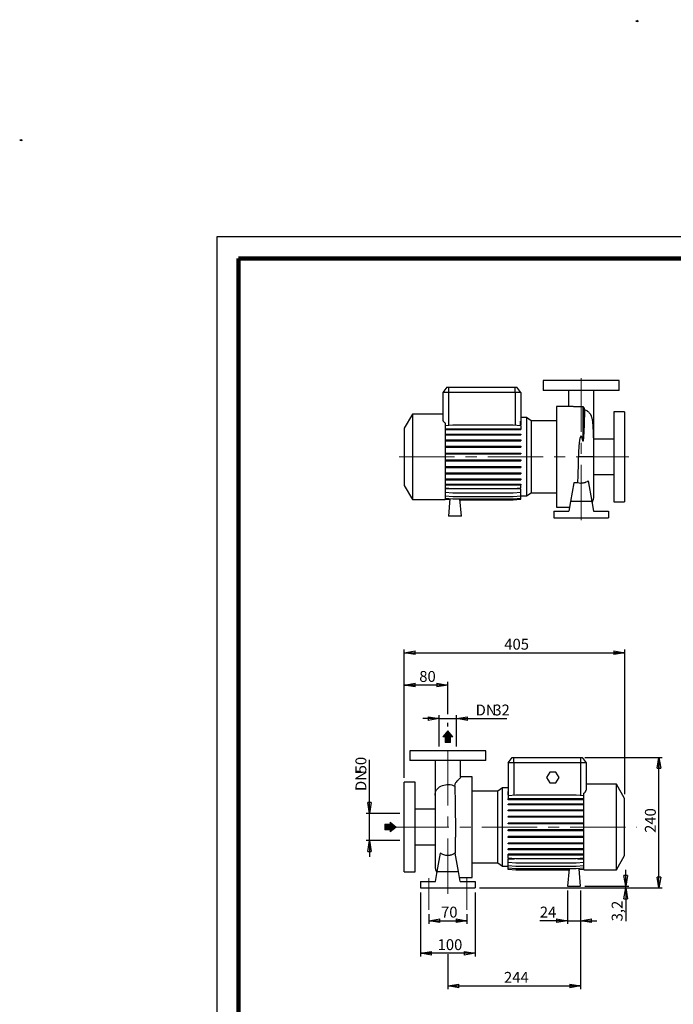
# Model space of a CAD drawing. Units: millimetres. Extents: x -45 to 213, y 0 to 347.
# Drawn here: x -45 to 105, y 121 to 347 of the extents above; entities that cross this region are included whole.
import ezdxf

# ---------------------------------------------------------------- set-up
doc = ezdxf.new("R2010")
doc.units = ezdxf.units.MM
doc.linetypes.add('CENTERX2', pattern=[20.32, 12.7, -2.54, 2.54, -2.54])
doc.layers.add('FORMAT', color=7, linetype='Continuous')
doc.styles.add('SLDTEXTSTYLE0', font='TXT', dxfattribs={"width": 0.605})
doc.dimstyles.new('SLDDIMSTYLE0', dxfattribs={"dimtxt": 2.5, "dimasz": 2.5, "dimexe": 0, "dimexo": 0.0625, "dimtad": 1, "dimlfac": 8, "dimrnd": 1e-09, "dimzin": 12, "dimdsep": 46, "dimtxsty": 'SLDTEXTSTYLE0', "dimblk1": 'CLOSED', "dimblk2": 'CLOSED', "dimsah": 1, "dimcen": 0.09, "dimadec": 0, "dimazin": 3, "dimtfac": 1, "dimtofl": 0, "dimtmove": 0, "dimatfit": 3, "dimldrblk": 'CLOSED', "dimfxl": 0, "dimfrac": 2, "dimtolj": 1, "dimtzin": 12, "dimarcsym": 0})
doc.dimstyles.new('SLDDIMSTYLE1', dxfattribs={"dimtxt": 2.5, "dimasz": 2.5, "dimexe": 0, "dimexo": 0.0625, "dimtad": 1, "dimlfac": 8, "dimrnd": 1e-09, "dimzin": 12, "dimdsep": 46, "dimtxsty": 'SLDTEXTSTYLE0', "dimblk1": 'CLOSED', "dimblk2": 'CLOSED', "dimsah": 1, "dimcen": 0.09, "dimadec": 0, "dimazin": 3, "dimtfac": 1, "dimtmove": 0, "dimatfit": 0, "dimldrblk": 'CLOSED', "dimfxl": 0, "dimfrac": 2, "dimtolj": 1, "dimtzin": 12, "dimarcsym": 0})

# ---------------------------------------------------------------- blocks, each defined once
blk = doc.blocks.new('Arrow Discharge')
at = {"linetype": 'Continuous'}
blk.add_hatch(color=7, dxfattribs=at).paths.add_polyline_path([(-6.3, 7.8), (-3.7, 7.8), (-9.4, 14.7), (-15, 7.8), (-12.4, 7.8), (-12.4, 1.6), (-6.3, 1.6)], flags=0)
at = {"layer": 'FORMAT'}
blk.add_hatch(color=7, dxfattribs=at).paths.add_polyline_path([(208.3, 829.1), (208.3, 828.3), (210.2, 829.9), (208.3, 831.6), (208.3, 830.8), (206.5, 830.8), (206.5, 829.1)], flags=0)
at = {"color": 7, "linetype": 'Continuous', "lineweight": 18}
for p, q in [((-9.4, 14.7), (-15, 7.8)), ((-3.7, 7.8), (-9.4, 14.7)), ((-15, 7.8), (-12.4, 7.8)), ((-12.4, 7.8), (-12.4, 1.6)), ((-12.4, 1.6), (-6.3, 1.6)), ((-6.3, 7.8), (-3.7, 7.8)), ((-6.3, 1.6), (-6.3, 7.8))]:
    blk.add_line(p, q, dxfattribs=at)
blk = doc.blocks.new('Arrow SUCTION')
at = {"linetype": 'Continuous'}
blk.add_hatch(color=7, dxfattribs=at).paths.add_polyline_path([(632, 38), (632, 35.4), (639, 41.1), (632, 46.8), (632, 44.2), (625.9, 44.2), (625.9, 38)], flags=0)
at = {"layer": 'FORMAT'}
blk.add_hatch(color=7, dxfattribs=at).paths.add_polyline_path([(208.3, 829.1), (208.3, 828.3), (210.2, 829.9), (208.3, 831.6), (208.3, 830.8), (206.5, 830.8), (206.5, 829.1)], flags=0)
at = {"color": 7, "linetype": 'Continuous', "lineweight": 18}
for p, q in [((639, 41.1), (632, 46.8)), ((632, 46.8), (632, 44.2)), ((632, 44.2), (625.9, 44.2)), ((625.9, 44.2), (625.9, 38)), ((625.9, 38), (632, 38)), ((632, 35.4), (639, 41.1)), ((632, 38), (632, 35.4))]:
    blk.add_line(p, q, dxfattribs=at)
blk = doc.blocks.new('_Closed')
at = {"color": 0, "linetype": 'ByBlock', "lineweight": -2}
for p, q in [((-1, 0.166667), (0, 0)), ((-1, 0.166667), (-1, -0.166667)), ((0, 0), (-1, -0.166667)), ((0, 0), (-1, 0))]:
    blk.add_line(p, q, dxfattribs=at)
blk = doc.blocks.new('_D')
at = {"layer": 'FORMAT'}
for p, q in [((43.09, 172.76), (43.09, 194.81)), ((53.09, 187.35), (53.09, 194.81)), ((53.09, 194.06), (43.09, 194.06)), ((53.09, 184.51), (53.09, 185.35))]:
    blk.add_line(p, q, dxfattribs=at)
at = {"layer": 'FORMAT', "xscale": 2.5, "yscale": 2.5, "rotation": 180.0000000000004}
blk.add_blockref('_Closed', (43.09, 194.06), dxfattribs=at)
at = {"layer": 'FORMAT', "xscale": 2.5, "yscale": 2.5}
blk.add_blockref('_Closed', (53.09, 194.06), dxfattribs=at)
at = {"layer": 'FORMAT', "insert": (46.53, 197.28), "char_height": 2.5, "attachment_point": 1, "style": 'SLDTEXTSTYLE0'}
blk.add_mtext('80', dxfattribs=at)
blk = doc.blocks.new('_D_1')
at = {"layer": 'FORMAT'}
for p, q in [((51.09, 186.35), (47.34, 186.35)), ((51.09, 179.94), (51.09, 187.1)), ((51.09, 186.35), (55.09, 186.35)), ((55.09, 179.94), (55.09, 187.1)), ((55.09, 186.35), (66.68, 186.35))]:
    blk.add_line(p, q, dxfattribs=at)
at = {"layer": 'FORMAT', "xscale": 2.5, "yscale": 2.5}
blk.add_blockref('_Closed', (51.09, 186.35, -0.13), dxfattribs=at)
at = {"layer": 'FORMAT', "xscale": 2.5, "yscale": 2.5, "rotation": 180.0000000000004}
blk.add_blockref('_Closed', (55.09, 186.35, -0.13), dxfattribs=at)
at = {"layer": 'FORMAT', "char_height": 2.5, "attachment_point": 1, "style": 'SLDTEXTSTYLE0'}
for s, insert in [('DN', (59.48, 189.57)), ('32', (63.54, 189.57))]:
    blk.add_mtext(s, dxfattribs=dict(at, insert=insert))
blk = doc.blocks.new('_D_2')
at = {"layer": 'FORMAT'}
for p, q in [((46.84, 146.44), (46.84, 131.69)), ((59.34, 146.44), (59.34, 131.69)), ((59.34, 132.44), (46.84, 132.44))]:
    blk.add_line(p, q, dxfattribs=at)
at = {"layer": 'FORMAT', "xscale": 2.5, "yscale": 2.5, "rotation": 180.0000000000004}
blk.add_blockref('_Closed', (46.84, 132.44, -0.13), dxfattribs=at)
at = {"layer": 'FORMAT', "xscale": 2.5, "yscale": 2.5}
blk.add_blockref('_Closed', (59.34, 132.44, -0.13), dxfattribs=at)
at = {"layer": 'FORMAT', "insert": (50.74, 135.67), "char_height": 2.5, "attachment_point": 1, "style": 'SLDTEXTSTYLE0'}
blk.add_mtext('100', dxfattribs=at)
blk = doc.blocks.new('_D_3')
at = {"layer": 'FORMAT'}
for p, q in [((83.59, 146.84), (83.59, 124.19)), ((53.09, 132.27), (53.09, 124.19)), ((53.09, 124.94), (83.59, 124.94))]:
    blk.add_line(p, q, dxfattribs=at)
at = {"layer": 'FORMAT', "xscale": 2.5, "yscale": 2.5, "rotation": 180.0000000000004}
blk.add_blockref('_Closed', (53.09, 124.94, -0.13), dxfattribs=at)
at = {"layer": 'FORMAT', "xscale": 2.5, "yscale": 2.5}
blk.add_blockref('_Closed', (83.59, 124.94, -0.13), dxfattribs=at)
at = {"layer": 'FORMAT', "insert": (65.99, 128.16), "char_height": 2.5, "attachment_point": 1, "style": 'SLDTEXTSTYLE0'}
blk.add_mtext('244', dxfattribs=at)
blk = doc.blocks.new('_D_4')
at = {"layer": 'FORMAT'}
for p, q in [((84.59, 177.44), (102.34, 177.44)), ((101.59, 147.44), (101.59, 177.44)), ((60.34, 147.44), (102.34, 147.44))]:
    blk.add_line(p, q, dxfattribs=at)
at = {"layer": 'FORMAT', "xscale": 2.5, "yscale": 2.5}
for p, rotation in [((101.59, 177.44, -0.13), 90.0000000000004), ((101.59, 147.44, -0.13), 270.0000000000004)]:
    blk.add_blockref('_Closed', p, dxfattribs=dict(at, rotation=rotation))
at = {"layer": 'FORMAT', "insert": (98.37, 160.09), "char_height": 2.5, "attachment_point": 1, "rotation": 90, "style": 'SLDTEXTSTYLE0'}
blk.add_mtext('240', dxfattribs=at)
blk = doc.blocks.new('_D_5')
at = {"layer": 'FORMAT'}
for p, q in [((43.09, 172.76), (43.09, 202.21)), ((43.09, 201.46), (93.72, 201.46)), ((93.72, 169.01), (93.72, 202.21))]:
    blk.add_line(p, q, dxfattribs=at)
at = {"layer": 'FORMAT', "xscale": 2.5, "yscale": 2.5, "rotation": 180.0000000000004}
blk.add_blockref('_Closed', (43.09, 201.46, -0.13), dxfattribs=at)
at = {"layer": 'FORMAT', "xscale": 2.5, "yscale": 2.5}
blk.add_blockref('_Closed', (93.72, 201.46, -0.13), dxfattribs=at)
at = {"layer": 'FORMAT', "insert": (66.06, 204.68), "char_height": 2.5, "attachment_point": 1, "style": 'SLDTEXTSTYLE0'}
blk.add_mtext('405', dxfattribs=at)
blk = doc.blocks.new('_D_6')
at = {"layer": 'FORMAT'}
for p, q in [((35.09, 164.57), (35.09, 176.9)), ((42.09, 164.57), (34.34, 164.57)), ((35.09, 158.32), (35.09, 164.57)), ((42.09, 158.32), (34.34, 158.32)), ((35.09, 158.32), (35.09, 154.57))]:
    blk.add_line(p, q, dxfattribs=at)
at = {"layer": 'FORMAT', "xscale": 2.5, "yscale": 2.5}
for p, rotation in [((35.09, 164.57, -0.13), 270.0000000000004), ((35.09, 158.32, -0.13), 90.0000000000004)]:
    blk.add_blockref('_Closed', p, dxfattribs=dict(at, rotation=rotation))
at = {"layer": 'FORMAT', "char_height": 2.5, "attachment_point": 1, "rotation": 90, "style": 'SLDTEXTSTYLE0'}
for s, insert in [('50', (31.87, 173.77)), ('DN', (31.87, 169.71))]:
    blk.add_mtext(s, dxfattribs=dict(at, insert=insert))
blk = doc.blocks.new('_D_7')
at = {"layer": 'FORMAT', "color": 7}
for p, q in [((48.72, 141.44), (48.72, 139.17)), ((57.47, 141.44), (57.47, 139.17)), ((48.72, 139.92), (57.47, 139.92))]:
    blk.add_line(p, q, dxfattribs=at)
at = {"layer": 'FORMAT', "color": 7, "xscale": 2.5, "yscale": 2.5, "rotation": 180.0000000000004}
blk.add_blockref('_Closed', (48.72, 139.92, -0.13), dxfattribs=at)
at = {"layer": 'FORMAT', "color": 7, "xscale": 2.5, "yscale": 2.5}
blk.add_blockref('_Closed', (57.47, 139.92, -0.13), dxfattribs=at)
at = {"layer": 'FORMAT', "color": 7, "insert": (51.53, 143.15), "char_height": 2.5, "attachment_point": 1, "style": 'SLDTEXTSTYLE0'}
blk.add_mtext('70', dxfattribs=at)
blk = doc.blocks.new('_D_8')
at = {"layer": 'FORMAT'}
for p, q in [((80.59, 146.84), (80.59, 139.17)), ((83.59, 146.84), (83.59, 139.17)), ((80.59, 139.92), (74.23, 139.92)), ((80.59, 139.92), (83.59, 139.92)), ((83.59, 139.92), (87.34, 139.92))]:
    blk.add_line(p, q, dxfattribs=at)
at = {"layer": 'FORMAT', "xscale": 2.5, "yscale": 2.5}
blk.add_blockref('_Closed', (80.59, 139.92, -0.13), dxfattribs=at)
at = {"layer": 'FORMAT', "xscale": 2.5, "yscale": 2.5, "rotation": 180.0000000000004}
blk.add_blockref('_Closed', (83.59, 139.92, -0.13), dxfattribs=at)
at = {"layer": 'FORMAT', "insert": (74.23, 143.15), "char_height": 2.5, "attachment_point": 1, "style": 'SLDTEXTSTYLE0'}
blk.add_mtext('24', dxfattribs=at)
blk = doc.blocks.new('_D_9')
at = {"layer": 'FORMAT'}
for p, q in [((93.95, 147.84), (93.95, 151.59)), ((60.34, 147.44), (94.7, 147.44)), ((84.59, 147.84), (94.7, 147.84)), ((93.95, 147.44), (93.95, 147.84)), ((93.95, 147.44), (93.95, 139.78))]:
    blk.add_line(p, q, dxfattribs=at)
at = {"layer": 'FORMAT', "xscale": 2.5, "yscale": 2.5}
for p, rotation in [((93.95, 147.84, -0.13), 270.0000000000004), ((93.95, 147.44, -0.13), 90.0000000000004)]:
    blk.add_blockref('_Closed', p, dxfattribs=dict(at, rotation=rotation))
at = {"layer": 'FORMAT', "insert": (90.73, 139.78), "char_height": 2.5, "attachment_point": 1, "rotation": 90, "style": 'SLDTEXTSTYLE0'}
blk.add_mtext('3,2', dxfattribs=at)

msp = doc.modelspace()

# ---------------------------------------------------------------- linework, layer by layer
at = {"color": 7, "linetype": 'Continuous', "lineweight": 25}
for p, q in [((210, 297), (0, 297)), ((0, 297), (0, 0)), ((52.8423, 262.4781), (51.967, 261.2281)), ((52.8423, 262.4781), (53.217, 262.4781)), ((53.217, 262.4781), (53.217, 261.2281)), ((53.217, 262.4781), (68.592, 262.4781)), ((68.592, 261.2281), (68.592, 262.4781)), ((68.592, 262.4781), (68.9668, 262.4781)), ((69.842, 261.2281), (68.9668, 262.4781)), ((74.967, 263.9781), (74.967, 261.7281)), ((92.467, 263.9781), (74.967, 263.9781)), ((92.467, 261.7281), (92.467, 263.9781)), ((51.967, 261.2281), (51.967, 254.9212)), ((53.217, 261.2281), (51.967, 261.2281)), ((68.592, 261.2281), (53.217, 261.2281)), ((53.217, 261.2281), (53.217, 253.72)), ((69.842, 261.2281), (68.592, 261.2281)), ((68.592, 261.2281), (68.592, 253.7638)), ((69.842, 261.2281), (69.842, 254.6533)), ((92.467, 261.7281), (74.967, 261.7281)), ((80.7795, 261.7253), (80.7795, 258.0406)), ((86.6545, 253.8316), (86.6545, 261.7243)), ((81.1208, 258.0406), (78.092, 258.0406)), ((78.092, 258.0406), (78.092, 234.9156)), ((84.0799, 257.9209), (84.0799, 250.2381)), ((44.967, 256.2906), (43.092, 253.043)), ((51.967, 256.2906), (44.967, 256.2906)), ((44.967, 256.2906), (44.967, 236.6656)), ((84.4492, 257.6362), (84.4492, 255.2962)), ((93.717, 256.7906), (91.217, 256.7906)), ((91.217, 256.7906), (91.217, 236.1656)), ((93.717, 256.7906), (93.717, 236.1656)), ((52.467, 254.2425), (52.467, 236.6656)), ((52.467, 253.6544), (54.2391, 253.8094)), ((54.2391, 253.8094), (68.0699, 253.8094)), ((68.0699, 253.8094), (69.842, 253.6544)), ((69.7509, 253.6624), (69.8147, 253.782)), ((69.8147, 253.782), (69.8147, 254.6557)), ((69.8147, 254.6557), (69.842, 254.6533)), ((69.842, 253.782), (69.8147, 253.782)), ((71.1506, 255.4787), (69.842, 255.4787)), ((69.842, 254.6533), (69.842, 253.782)), ((69.842, 253.6544), (69.842, 252.9061)), ((72.2226, 254.7281), (71.1506, 255.4787)), ((71.1506, 255.4787), (71.1506, 237.4775)), ((78.092, 254.7281), (72.2226, 254.7281)), ((72.2226, 254.7281), (72.2226, 238.2281)), ((86.6545, 250.5406), (86.6545, 253.8316)), ((43.092, 253.043), (43.092, 239.9132)), ((52.467, 252.9061), (54.2391, 252.9061)), ((52.467, 252.7098), (54.2391, 252.7098)), ((52.467, 251.7086), (54.2391, 251.7086)), ((52.467, 251.5124), (54.2391, 251.5124)), ((54.2391, 252.9061), (54.2391, 252.7098)), ((54.2391, 252.9061), (68.0699, 252.9061)), ((54.2391, 252.7098), (68.0699, 252.7098)), ((54.2391, 251.7086), (54.2391, 251.5124)), ((54.2391, 251.7086), (68.0699, 251.7086)), ((54.2391, 251.5124), (68.0699, 251.5124)), ((68.0699, 252.9061), (68.0699, 252.7098)), ((68.0699, 252.9061), (69.842, 252.9061)), ((68.0699, 252.7098), (69.842, 252.7098)), ((68.0699, 251.7086), (68.0699, 251.5124)), ((68.0699, 251.7086), (69.842, 251.7086)), ((68.0699, 251.5124), (69.842, 251.5124)), ((69.842, 252.9061), (69.842, 252.7098)), ((69.842, 251.7086), (69.842, 251.5124)), ((52.467, 250.3553), (54.2391, 250.3553)), ((52.467, 250.1591), (54.2391, 250.1591)), ((52.467, 248.8869), (54.2391, 248.8869)), ((54.2391, 250.3553), (54.2391, 250.1591)), ((54.2391, 250.3553), (68.0699, 250.3553)), ((54.2391, 250.1591), (68.0699, 250.1591)), ((54.2391, 248.8869), (54.2391, 248.6907)), ((54.2391, 248.8869), (68.0699, 248.8869)), ((68.0699, 250.3553), (68.0699, 250.1591)), ((68.0699, 250.3553), (69.842, 250.3553)), ((68.0699, 250.1591), (69.842, 250.1591)), ((68.0699, 248.8869), (68.0699, 248.6907)), ((68.0699, 248.8869), (69.842, 248.8869)), ((69.842, 250.3553), (69.842, 250.1591)), ((69.842, 248.8869), (69.842, 248.6907)), ((91.217, 250.5406), (86.6025, 250.5406)), ((52.467, 248.6907), (54.2391, 248.6907)), ((52.467, 247.3477), (54.2391, 247.3477)), ((52.467, 247.1515), (54.2391, 247.1515)), ((54.2391, 248.6907), (68.0699, 248.6907)), ((54.2391, 247.3477), (54.2391, 247.1515)), ((54.2391, 247.3477), (68.0699, 247.3477)), ((54.2391, 247.1515), (68.0699, 247.1515)), ((68.0699, 248.6907), (69.842, 248.6907)), ((68.0699, 247.3477), (68.0699, 247.1515)), ((68.0699, 247.3477), (69.842, 247.3477)), ((68.0699, 247.1515), (69.842, 247.1515)), ((69.842, 247.3477), (69.842, 247.1515)), ((52.467, 245.7842), (54.2391, 245.7842)), ((52.467, 245.588), (54.2391, 245.588)), ((54.2391, 245.7842), (54.2391, 245.588)), ((54.2391, 245.7842), (68.0699, 245.7842)), ((54.2391, 245.588), (68.0699, 245.588)), ((68.0699, 245.7842), (68.0699, 245.588)), ((68.0699, 245.7842), (69.842, 245.7842)), ((68.0699, 245.588), (69.842, 245.588)), ((69.842, 245.7842), (69.842, 245.588)), ((86.6545, 237.538), (86.6545, 246.4779)), ((52.467, 244.2436), (54.2391, 244.2436)), ((52.467, 244.0473), (54.2391, 244.0473)), ((52.467, 242.7723), (54.2391, 242.7723)), ((52.467, 242.576), (54.2391, 242.576)), ((54.2391, 244.2436), (54.2391, 244.0473)), ((54.2391, 244.2436), (68.0699, 244.2436)), ((54.2391, 244.0473), (68.0699, 244.0473)), ((54.2391, 242.7723), (54.2391, 242.576)), ((54.2391, 242.7723), (68.0699, 242.7723)), ((54.2391, 242.576), (68.0699, 242.576)), ((68.0699, 244.2436), (68.0699, 244.0473)), ((68.0699, 244.2436), (69.842, 244.2436)), ((68.0699, 244.0473), (69.842, 244.0473)), ((68.0699, 242.7723), (68.0699, 242.576)), ((68.0699, 242.7723), (69.842, 242.7723)), ((68.0699, 242.576), (69.842, 242.576)), ((69.842, 244.2436), (69.842, 244.0473)), ((69.842, 242.7723), (69.842, 242.576)), ((86.6545, 242.4156), (91.217, 242.4156)), ((43.092, 239.9132), (44.967, 236.6656)), ((52.467, 241.4147), (54.2391, 241.4147)), ((52.467, 241.2185), (54.2391, 241.2185)), ((52.467, 240.2119), (54.2391, 240.2119)), ((52.467, 240.0156), (54.2391, 240.0156)), ((54.2391, 241.4147), (54.2391, 241.2185)), ((54.2391, 241.4147), (68.0699, 241.4147)), ((54.2391, 241.2185), (68.0699, 241.2185)), ((54.2391, 240.2119), (54.2391, 240.0156)), ((54.2391, 240.2119), (68.0699, 240.2119)), ((54.2391, 240.0156), (68.0699, 240.0156)), ((68.0699, 241.4147), (68.0699, 241.2185)), ((68.0699, 241.4147), (69.842, 241.4147)), ((68.0699, 241.2185), (69.842, 241.2185)), ((68.0699, 240.2119), (68.0699, 240.0156)), ((68.0699, 240.2119), (69.842, 240.2119)), ((68.0699, 240.0156), (69.842, 240.0156)), ((69.842, 241.4147), (69.842, 241.2185)), ((69.842, 240.2119), (69.842, 240.0156)), ((69.842, 239.3362), (69.842, 240.0156)), ((82.0042, 240.4868), (81.2532, 236.2281)), ((82.9597, 240.4868), (82.0042, 240.4868)), ((85.3521, 240.9276), (86.1808, 236.2281)), ((52.467, 239.3362), (54.2391, 239.1812)), ((69.842, 239.1533), (52.467, 239.1533)), ((52.467, 238.3309), (54.2391, 238.1758)), ((52.467, 237.5479), (54.2391, 237.3929)), ((54.2391, 239.1812), (68.0699, 239.1812)), ((54.2391, 238.1758), (68.0699, 238.1758)), ((68.0699, 239.1812), (69.842, 239.3362)), ((68.0699, 238.1758), (69.842, 238.3309)), ((68.0699, 237.3929), (69.842, 237.5479)), ((69.842, 238.3309), (69.842, 239.1533)), ((69.842, 237.5479), (69.842, 238.3309)), ((69.842, 237.0109), (69.842, 237.5479)), ((69.842, 237.4775), (71.1506, 237.4775)), ((71.1506, 237.4775), (72.2226, 238.2281)), ((72.2226, 238.2281), (78.092, 238.2281)), ((44.967, 236.6656), (52.467, 236.6656)), ((52.467, 237.0109), (54.2391, 236.8559)), ((52.467, 236.7362), (53.5463, 236.6418)), ((52.467, 236.7319), (53.5459, 236.6376)), ((53.5701, 236.9144), (53.217, 232.8781)), ((54.2391, 237.3929), (68.0699, 237.3929)), ((54.2391, 236.8559), (68.0699, 236.8559)), ((56.217, 232.8781), (55.869, 236.8559)), ((55.893, 236.5812), (68.0699, 236.5812)), ((55.8934, 236.5769), (68.0699, 236.5769)), ((68.0699, 236.8559), (69.842, 237.0109)), ((68.0699, 236.5812), (69.842, 236.7362)), ((68.0699, 236.5769), (69.842, 236.7319)), ((69.842, 236.7362), (69.842, 237.0109)), ((69.842, 236.7319), (69.842, 236.7362)), ((81.2532, 236.2281), (80.8565, 233.9781)), ((86.1808, 236.2281), (81.2532, 236.2281)), ((86.1808, 236.2281), (86.5775, 233.9781)), ((91.217, 236.1656), (93.717, 236.1656)), ((77.467, 233.9781), (80.8565, 233.9781)), ((77.467, 233.9781), (77.467, 232.4781)), ((78.092, 234.9156), (81.0218, 234.9156)), ((86.5775, 233.9781), (89.967, 233.9781)), ((89.967, 233.9781), (89.967, 232.4781)), ((56.217, 232.8781), (53.217, 232.8781)), ((77.467, 232.4781), (89.967, 232.4781)), ((44.342, 178.9428), (44.342, 176.6928)), ((61.842, 178.9428), (44.342, 178.9428)), ((61.842, 176.6928), (61.842, 178.9428)), ((61.842, 176.6928), (44.342, 176.6928)), ((50.1545, 176.6899), (50.1545, 168.7962)), ((56.0295, 172.8828), (56.0295, 176.6889)), ((66.967, 176.1928), (67.8423, 177.4428)), ((67.8423, 177.4428), (68.217, 177.4428)), ((68.217, 176.1928), (68.217, 177.4428)), ((68.217, 177.4428), (83.592, 177.4428)), ((83.592, 177.4428), (83.592, 176.1928)), ((83.592, 177.4428), (83.9668, 177.4428)), ((83.9668, 177.4428), (84.842, 176.1928)), ((68.217, 176.1928), (66.967, 176.1928)), ((66.967, 176.1928), (66.967, 169.59)), ((68.217, 176.1928), (68.217, 168.694)), ((83.592, 176.1928), (68.217, 176.1928)), ((83.592, 176.1928), (83.592, 168.6503)), ((84.842, 176.1928), (83.592, 176.1928)), ((84.842, 176.1928), (84.842, 169.8858)), ((58.717, 173.0053), (56.0295, 173.0053)), ((58.717, 161.4428), (58.717, 173.0053)), ((76.4953, 174.0678), (75.7736, 172.8178)), ((75.7736, 172.8178), (76.4953, 171.5678)), ((77.9387, 174.0678), (76.4953, 174.0678)), ((78.6604, 172.8178), (77.9387, 174.0678)), ((77.9387, 171.5678), (78.6604, 172.8178)), ((45.592, 171.7553), (43.092, 171.7553)), ((43.092, 161.4428), (43.092, 171.7553)), ((45.592, 161.4428), (45.592, 171.7553)), ((64.5864, 169.6928), (58.717, 169.6928)), ((65.6584, 170.4434), (64.5864, 169.6928)), ((64.5864, 161.4428), (64.5864, 169.6928)), ((66.967, 170.4434), (65.6584, 170.4434)), ((65.6584, 161.4428), (65.6584, 170.4434)), ((76.4953, 171.5678), (77.9387, 171.5678)), ((91.842, 171.2553), (84.842, 171.2553)), ((93.717, 168.0077), (91.842, 171.2553)), ((91.842, 161.4428), (91.842, 171.2553)), ((50.1545, 168.7962), (50.1545, 152.5027)), ((66.9884, 169.5919), (66.967, 169.59)), ((66.967, 169.59), (66.967, 168.7676)), ((66.967, 168.7676), (66.9884, 168.7676)), ((68.7391, 168.7397), (66.967, 168.5847)), ((66.967, 168.5847), (66.967, 167.9053)), ((66.967, 167.709), (66.967, 167.9053)), ((68.7391, 167.9053), (66.967, 167.9053)), ((68.7391, 167.709), (66.967, 167.709)), ((66.9884, 168.7676), (66.9884, 169.5919)), ((82.5699, 168.7397), (68.7391, 168.7397)), ((68.7391, 167.709), (68.7391, 167.9053)), ((82.5699, 167.9053), (68.7391, 167.9053)), ((82.5699, 167.709), (68.7391, 167.709)), ((84.342, 168.5847), (82.5699, 168.7397)), ((82.5699, 167.709), (82.5699, 167.9053)), ((84.342, 167.9053), (82.5699, 167.9053)), ((84.342, 167.709), (82.5699, 167.709)), ((84.342, 151.6303), (84.342, 169.2071)), ((93.717, 161.4428), (93.717, 168.0077)), ((50.1545, 165.5053), (45.592, 165.5053)), ((66.967, 166.5062), (66.967, 166.7024)), ((68.7391, 166.7024), (66.967, 166.7024)), ((68.7391, 166.5062), (66.967, 166.5062)), ((66.967, 165.1486), (66.967, 165.3449)), ((68.7391, 165.3449), (66.967, 165.3449)), ((68.7391, 165.1486), (66.967, 165.1486)), ((68.7391, 166.5062), (68.7391, 166.7024)), ((82.5699, 166.7024), (68.7391, 166.7024)), ((82.5699, 166.5062), (68.7391, 166.5062)), ((68.7391, 165.1486), (68.7391, 165.3449)), ((82.5699, 165.3449), (68.7391, 165.3449)), ((82.5699, 165.1486), (68.7391, 165.1486)), ((82.5699, 166.5062), (82.5699, 166.7024)), ((84.342, 166.7024), (82.5699, 166.7024)), ((84.342, 166.5062), (82.5699, 166.5062)), ((82.5699, 165.1486), (82.5699, 165.3449)), ((84.342, 165.3449), (82.5699, 165.3449)), ((84.342, 165.1486), (82.5699, 165.1486)), ((66.967, 163.6773), (66.967, 163.8736)), ((68.7391, 163.8736), (66.967, 163.8736)), ((68.7391, 163.6773), (66.967, 163.6773)), ((68.7391, 163.6773), (68.7391, 163.8736)), ((82.5699, 163.8736), (68.7391, 163.8736)), ((82.5699, 163.6773), (68.7391, 163.6773)), ((82.5699, 163.6773), (82.5699, 163.8736)), ((84.342, 163.8736), (82.5699, 163.8736)), ((84.342, 163.6773), (82.5699, 163.6773)), ((43.092, 151.1303), (43.092, 161.4428)), ((45.592, 151.1303), (45.592, 161.4428)), ((58.717, 149.8803), (58.717, 161.4428)), ((64.5864, 153.1928), (64.5864, 161.4428)), ((65.6584, 152.4422), (65.6584, 161.4428)), ((66.967, 162.1367), (66.967, 162.3329)), ((68.7391, 162.3329), (66.967, 162.3329)), ((68.7391, 162.1367), (66.967, 162.1367)), ((66.967, 160.5732), (66.967, 160.7694)), ((68.7391, 160.7694), (66.967, 160.7694)), ((68.7391, 160.5732), (66.967, 160.5732)), ((68.7391, 162.1367), (68.7391, 162.3329)), ((82.5699, 162.3329), (68.7391, 162.3329)), ((82.5699, 162.1367), (68.7391, 162.1367)), ((68.7391, 160.5732), (68.7391, 160.7694)), ((82.5699, 160.7694), (68.7391, 160.7694)), ((82.5699, 160.5732), (68.7391, 160.5732)), ((82.5699, 162.1367), (82.5699, 162.3329)), ((84.342, 162.3329), (82.5699, 162.3329)), ((84.342, 162.1367), (82.5699, 162.1367)), ((82.5699, 160.5732), (82.5699, 160.7694)), ((84.342, 160.7694), (82.5699, 160.7694)), ((84.342, 160.5732), (82.5699, 160.5732)), ((91.842, 151.6303), (91.842, 161.4428)), ((93.717, 154.8779), (93.717, 161.4428)), ((66.967, 159.034), (66.967, 159.2303)), ((68.7391, 159.2303), (66.967, 159.2303)), ((68.7391, 159.034), (66.967, 159.034)), ((68.7391, 159.034), (68.7391, 159.2303)), ((82.5699, 159.2303), (68.7391, 159.2303)), ((82.5699, 159.034), (68.7391, 159.034)), ((82.5699, 159.034), (82.5699, 159.2303)), ((84.342, 159.2303), (82.5699, 159.2303)), ((84.342, 159.034), (82.5699, 159.034)), ((45.592, 157.3803), (50.1545, 157.3803)), ((66.967, 157.5656), (66.967, 157.7618)), ((68.7391, 157.7618), (66.967, 157.7618)), ((68.7391, 157.5656), (66.967, 157.5656)), ((66.967, 156.2123), (66.967, 156.4085)), ((68.7391, 156.4085), (66.967, 156.4085)), ((68.7391, 156.2123), (66.967, 156.2123)), ((68.7391, 157.5656), (68.7391, 157.7618)), ((82.5699, 157.7618), (68.7391, 157.7618)), ((82.5699, 157.5656), (68.7391, 157.5656)), ((68.7391, 156.2123), (68.7391, 156.4085)), ((82.5699, 156.4085), (68.7391, 156.4085)), ((82.5699, 156.2123), (68.7391, 156.2123)), ((82.5699, 157.5656), (82.5699, 157.7618)), ((84.342, 157.7618), (82.5699, 157.7618)), ((84.342, 157.5656), (82.5699, 157.5656)), ((82.5699, 156.2123), (82.5699, 156.4085)), ((84.342, 156.4085), (82.5699, 156.4085)), ((84.342, 156.2123), (82.5699, 156.2123)), ((50.6282, 151.1928), (51.3832, 155.4744)), ((54.8049, 155.4514), (54.7708, 155.4514)), ((55.5558, 151.1928), (54.8049, 155.4514)), ((66.967, 155.0149), (66.967, 155.2111)), ((68.7391, 155.2111), (66.967, 155.2111)), ((68.7391, 155.0149), (66.967, 155.0149)), ((66.967, 154.2665), (66.967, 155.0149)), ((68.7391, 154.1115), (66.967, 154.2665)), ((66.967, 154.1389), (68.4255, 154.1389)), ((66.967, 153.2676), (66.967, 154.1389)), ((68.7391, 155.0149), (68.7391, 155.2111)), ((82.5699, 155.2111), (68.7391, 155.2111)), ((82.5699, 155.0149), (68.7391, 155.0149)), ((82.5699, 154.1115), (68.7391, 154.1115)), ((82.5699, 155.0149), (82.5699, 155.2111)), ((84.342, 155.2111), (82.5699, 155.2111)), ((84.342, 155.0149), (82.5699, 155.0149)), ((84.342, 154.2665), (82.5699, 154.1115)), ((82.8835, 154.1389), (84.342, 154.1389)), ((91.842, 151.6303), (93.717, 154.8779)), ((58.717, 153.1928), (64.5864, 153.1928)), ((64.5864, 153.1928), (65.6584, 152.4422)), ((65.6584, 152.4422), (66.967, 152.4422)), ((68.7391, 153.1126), (66.967, 153.2676)), ((66.967, 152.492), (66.967, 153.2676)), ((68.7391, 152.337), (66.967, 152.492)), ((66.967, 151.963), (66.967, 152.492)), ((68.7391, 151.808), (66.967, 151.963)), ((66.967, 151.6966), (66.967, 151.963)), ((68.7391, 151.5416), (66.967, 151.6966)), ((82.5699, 153.1126), (68.7391, 153.1126)), ((82.5699, 152.337), (68.7391, 152.337)), ((82.5699, 151.808), (68.7391, 151.808)), ((80.9156, 151.5416), (68.7391, 151.5416)), ((80.9389, 151.808), (80.592, 147.8428)), ((84.342, 153.2676), (82.5699, 153.1126)), ((84.342, 152.492), (82.5699, 152.337)), ((84.342, 151.963), (82.5699, 151.808)), ((83.592, 147.8428), (83.24, 151.8666)), ((84.342, 151.6966), (83.2631, 151.6022)), ((84.342, 151.6303), (91.842, 151.6303)), ((43.092, 151.1303), (45.592, 151.1303)), ((50.2315, 148.9428), (50.6282, 151.1928)), ((50.6282, 151.1928), (55.5558, 151.1928)), ((55.9525, 148.9428), (55.5558, 151.1928)), ((55.7872, 149.8803), (58.717, 149.8803)), ((46.842, 148.9428), (46.842, 147.4428)), ((46.842, 148.9428), (50.2315, 148.9428)), ((46.842, 147.4428), (59.342, 147.4428)), ((55.9525, 148.9428), (59.342, 148.9428)), ((59.342, 148.9428), (59.342, 147.4428)), ((80.592, 147.8428), (83.592, 147.8428))]:
    msp.add_line(p, q, dxfattribs=at)
at = {"color": 7, "linetype": 'Continuous', "lineweight": 140}
for p, q in [((205, 292), (5, 292)), ((5, 292), (5, 5))]:
    msp.add_line(p, q, dxfattribs=at)
at = {"color": 7, "linetype": 'Continuous', "lineweight": 25, "flags": 128}
for points in [[(83.717, 246.4781), (83.6412, 246.4781), (83.5653, 246.4781), (83.4896, 246.4781), (83.4141, 246.4781), (83.3387, 246.4781), (83.2636, 246.4781), (83.1888, 246.4781), (83.1144, 246.4781)], [(86.6545, 246.4775), (86.6465, 246.4775), (86.5968, 246.4776), (86.5024, 246.4777), (86.3646, 246.4778), (86.1857, 246.4778), (85.9684, 246.4779), (85.7161, 246.478), (85.4328, 246.478), (85.1228, 246.478), (84.7909, 246.4781), (84.4424, 246.4781), (84.0825, 246.4781), (83.717, 246.4781)], [(50.1545, 168.7962), (50.1756, 169.0856), (50.2429, 169.3847), (50.3552, 169.6745), (50.5108, 169.9504), (50.7073, 170.208), (50.9416, 170.4433), (51.2099, 170.6525), (51.508, 170.8323), (51.8311, 170.9799), (52.1742, 171.0929), (52.5319, 171.1696), (52.8984, 171.2087), (53.2679, 171.2096), (53.6347, 171.1723), (53.9929, 171.0974), (54.3369, 170.9861), (54.6611, 170.8401)]]:
    msp.add_lwpolyline(points, dxfattribs=at)
at = {"color": 7, "linetype": 'Continuous', "lineweight": 25}
for centre, radius, start, end in [((84.6253, 253.8346), 2.0292, 338.265251, 359.91294), ((83.717, 237.538), 2.9375, 328.465569, 0), ((53.092, 152.5027), 2.9375, 180, 211.534431)]:
    msp.add_arc(centre, radius, start, end, dxfattribs=at)
for points, knots in [([(84.0799, 257.9209), (83.9231, 257.9191), (83.6048, 257.9153), (83.13, 257.9246), (82.6683, 257.9436), (82.2405, 257.9696), (81.8502, 257.9984), (81.5173, 258.0231), (81.269, 258.0392), (81.1618, 258.0388), (81.1208, 258.0386)], [0, 0, 0, 0, 0.12953373, 0.26282127, 0.39235906, 0.52565776, 0.65513458, 0.78830609, 0.91906916, 1, 1, 1, 1]), ([(84.4492, 257.6362), (84.4416, 257.6768), (84.4271, 257.7144), (84.3844, 257.7842), (84.3572, 257.8148), (84.3078, 257.8537), (84.29, 257.8654), (84.2526, 257.8854), (84.2329, 257.8939), (84.1913, 257.9078), (84.1695, 257.9131), (84.1254, 257.9198), (84.1029, 257.9213), (84.0799, 257.9209)], [0, 0, 0, 0, 0.25, 0.25, 0.5, 0.5, 0.625, 0.625, 0.75, 0.75, 0.875, 0.875, 1, 1, 1, 1]), ([(84.5156, 257.2801), (84.5096, 257.2543), (84.5038, 257.1922), (84.4951, 257.0469), (84.4921, 256.9898), (84.4863, 256.8577), (84.4834, 256.7828), (84.4747, 256.5308), (84.4691, 256.3298), (84.4588, 255.8618), (84.4539, 255.5952), (84.4492, 255.2962)], [0, 0, 0, 0, 0.25, 0.25, 0.375, 0.375, 0.5, 0.5, 0.75, 0.75, 1, 1, 1, 1]), ([(84.5156, 257.2801), (84.6073, 257.2475), (84.8196, 257.1719), (85.0395, 257.0576), (85.1506, 256.9715), (85.1771, 256.951)], [0, 0, 0, 0, 0.36656661, 0.8490872, 1, 1, 1, 1]), ([(86.6546, 246.4775), (86.6543, 246.7351), (86.6536, 247.233), (86.6486, 247.9499), (86.6403, 248.705), (86.628, 249.4741), (86.6115, 250.23), (86.5942, 250.8669), (86.5771, 251.3936), (86.5613, 251.8195), (86.5436, 252.2471), (86.5227, 252.6924), (86.4965, 253.1691), (86.4663, 253.6394), (86.4314, 254.0848), (86.3926, 254.4803), (86.3472, 254.8399), (86.2919, 255.1639), (86.2237, 255.4542), (86.1403, 255.7098), (86.0406, 255.942), (85.9092, 256.1873), (85.7176, 256.4627), (85.4958, 256.7002), (85.3101, 256.863), (85.2101, 256.9314), (85.1785, 256.953)], [0, 0, 0, 0, 0.05417499, 0.10472303, 0.15183736, 0.21633913, 0.27372594, 0.32422239, 0.36795606, 0.4049676, 0.43523811, 0.48417966, 0.53215616, 0.58205205, 0.64116776, 0.69383625, 0.74539218, 0.79567579, 0.84151327, 0.87948858, 0.90015494, 0.92205815, 0.9471776, 0.97430645, 0.99188286, 1, 1, 1, 1]), ([(51.967, 254.9212), (51.967, 254.8635), (51.9782, 254.8053), (52.0104, 254.7172), (52.0236, 254.6877), (52.0555, 254.6285), (52.0741, 254.5987), (52.1377, 254.51), (52.1894, 254.4528), (52.2818, 254.3705), (52.3151, 254.3437), (52.3871, 254.2916), (52.4259, 254.2663), (52.467, 254.2425)], [0, 0, 0, 0, 0.25, 0.25, 0.375, 0.375, 0.5, 0.5, 0.75, 0.75, 0.875, 0.875, 1, 1, 1, 1]), ([(84.4492, 255.2962), (84.4479, 255.2128), (84.4463, 255.1272), (84.4427, 254.9516), (84.4407, 254.8615), (84.4338, 254.5855), (84.4282, 254.394), (84.4085, 253.7971), (84.3914, 253.3693), (84.3598, 252.6814), (84.3482, 252.444), (84.3227, 251.9586), (84.3088, 251.7095), (84.2851, 251.3286), (84.2768, 251.2005), (84.2585, 250.9419), (84.2486, 250.8115), (84.2313, 250.6143), (84.2252, 250.5483), (84.2113, 250.4159), (84.2037, 250.3496), (84.1895, 250.2501), (84.1843, 250.217), (84.1747, 250.1675), (84.1712, 250.1511), (84.165, 250.1267), (84.1627, 250.1186), (84.1575, 250.1026), (84.1546, 250.0947), (84.1489, 250.0835), (84.1467, 250.0798), (84.1426, 250.075), (84.1411, 250.0735), (84.1373, 250.0713), (84.1351, 250.0707), (84.1307, 250.0714), (84.1286, 250.0726), (84.1252, 250.0755), (84.1238, 250.0772), (84.1199, 250.0825), (84.1179, 250.0864), (84.1123, 250.0981), (84.1094, 250.1062), (84.1043, 250.1224), (84.102, 250.1306), (84.0915, 250.1716), (84.0854, 250.2049), (84.0799, 250.2381)], [0, 0, 0, 0, 0.0625, 0.0625, 0.125, 0.125, 0.25, 0.25, 0.5, 0.5, 0.625, 0.625, 0.75, 0.75, 0.8125, 0.8125, 0.875, 0.875, 0.90625, 0.90625, 0.9375, 0.9375, 0.953125, 0.953125, 0.9609375, 0.9609375, 0.96484375, 0.96484375, 0.96875, 0.96875, 0.97070312, 0.97070312, 0.97167969, 0.97167969, 0.97265625, 0.97265625, 0.97363281, 0.97363281, 0.97460937, 0.97460937, 0.9765625, 0.9765625, 0.98046875, 0.98046875, 0.984375, 0.984375, 1, 1, 1, 1]), ([(84.0799, 250.2381), (84.0598, 250.3584), (84.0375, 250.4776), (83.9978, 250.6541), (83.9835, 250.7127), (83.9516, 250.8286), (83.9341, 250.8859), (83.9032, 250.9703), (83.8921, 250.9983), (83.8674, 251.053), (83.8539, 251.08), (83.8302, 251.1185), (83.8217, 251.1309), (83.8029, 251.1548), (83.7925, 251.1662), (83.7686, 251.1862), (83.755, 251.1949), (83.7318, 251.2017), (83.7237, 251.2029), (83.7075, 251.2026), (83.6994, 251.2011), (83.6765, 251.1935), (83.6631, 251.1846), (83.6396, 251.1642), (83.6295, 251.1528), (83.6014, 251.1168), (83.5863, 251.0906), (83.5455, 251.011), (83.5244, 250.9554), (83.4864, 250.8423), (83.47, 250.7851), (83.4399, 250.6699), (83.4264, 250.6118), (83.3886, 250.4366), (83.3671, 250.3185), (83.3284, 250.08), (83.3112, 249.9594), (83.28, 249.7174), (83.266, 249.596), (83.2276, 249.2306), (83.2069, 248.9853), (83.1723, 248.4919), (83.1584, 248.2436), (83.1365, 247.7442), (83.1284, 247.493), (83.1203, 247.114), (83.1182, 246.9873), (83.1154, 246.7332), (83.1146, 246.6056), (83.1145, 246.4781)], [0, 0, 0, 0, 0.0625, 0.0625, 0.09375, 0.09375, 0.125, 0.125, 0.140625, 0.140625, 0.15625, 0.15625, 0.1640625, 0.1640625, 0.171875, 0.171875, 0.1796875, 0.1796875, 0.18359375, 0.18359375, 0.1875, 0.1875, 0.1953125, 0.1953125, 0.203125, 0.203125, 0.21875, 0.21875, 0.25, 0.25, 0.28125, 0.28125, 0.3125, 0.3125, 0.375, 0.375, 0.4375, 0.4375, 0.5, 0.5, 0.625, 0.625, 0.75, 0.75, 0.875, 0.875, 0.9375, 0.9375, 1, 1, 1, 1]), ([(82.9597, 240.4868), (82.9817, 240.9359), (83.0022, 241.4018), (83.0302, 242.1262), (83.039, 242.3724), (83.0554, 242.869), (83.0629, 243.1199), (83.0767, 243.6268), (83.0829, 243.8829), (83.0937, 244.4002), (83.0983, 244.6592), (83.1096, 245.4371), (83.1137, 245.957), (83.1143, 246.4781)], [0, 0, 0, 0, 0.25, 0.25, 0.375, 0.375, 0.5, 0.5, 0.625, 0.625, 0.75, 0.75, 1, 1, 1, 1]), ([(85.3521, 240.9276), (85.1889, 240.8054), (85.0128, 240.7006), (84.7748, 240.5939), (84.7263, 240.5738), (84.6274, 240.5361), (84.5772, 240.5186), (84.426, 240.471), (84.3239, 240.4452), (84.1171, 240.4058), (84.0124, 240.3921), (83.8002, 240.3771), (83.6919, 240.3759), (83.3723, 240.3916), (83.1637, 240.427), (82.9597, 240.4868)], [0, 0, 0, 0, 0.25, 0.25, 0.3125, 0.3125, 0.375, 0.375, 0.5, 0.5, 0.625, 0.625, 0.75, 0.75, 1, 1, 1, 1]), ([(56.015, 172.8881), (56.0183, 172.8758), (56.03, 172.8319), (55.9245, 172.7022), (55.7298, 172.5017), (55.4604, 172.2466), (55.1593, 171.9467), (54.8936, 171.6193), (54.7076, 171.2706), (54.6557, 171.0099), (54.6604, 170.8609), (54.6611, 170.8401)], [0, 0, 0, 0, 0.05122158, 0.18355814, 0.32450177, 0.4656041, 0.61015066, 0.75461261, 0.86674954, 0.98143961, 1, 1, 1, 1]), ([(54.6611, 170.8401), (54.6815, 170.4203), (54.6999, 169.9505), (54.7248, 169.1716), (54.7327, 168.8995), (54.7475, 168.3296), (54.7543, 168.0363), (54.7733, 167.1323), (54.784, 166.4977), (54.7949, 165.664), (54.7969, 165.4953), (54.7998, 165.239), (54.8008, 165.153), (54.8026, 164.9809), (54.8035, 164.8946), (54.8076, 164.4625), (54.8105, 164.114), (54.8174, 163.0604), (54.82, 162.3473), (54.8207, 161.442), (54.8207, 161.26), (54.8205, 160.8983), (54.8203, 160.7181), (54.8191, 160.18), (54.8179, 159.8241), (54.8144, 159.1182), (54.8122, 158.7681), (54.808, 158.2473), (54.8065, 158.0745), (54.8032, 157.7302), (54.8014, 157.5584), (54.7919, 156.7099), (54.7823, 156.0645), (54.7708, 155.4514)], [0, 0, 0, 0, 0.125, 0.125, 0.1875, 0.1875, 0.25, 0.25, 0.375, 0.375, 0.40625, 0.40625, 0.421875, 0.421875, 0.4375, 0.4375, 0.5, 0.5, 0.625, 0.625, 0.65625, 0.65625, 0.6875, 0.6875, 0.75, 0.75, 0.8125, 0.8125, 0.84375, 0.84375, 0.875, 0.875, 1, 1, 1, 1]), ([(84.342, 169.2071), (84.4232, 169.2542), (84.4943, 169.306), (84.5878, 169.389), (84.6165, 169.4174), (84.6686, 169.4747), (84.6921, 169.5037), (84.7342, 169.5623), (84.7528, 169.5919), (84.785, 169.6515), (84.7985, 169.6813), (84.8201, 169.7404), (84.8282, 169.7698), (84.8392, 169.8281), (84.842, 169.8572), (84.842, 169.8858)], [0, 0, 0, 0, 0.25, 0.25, 0.375, 0.375, 0.5, 0.5, 0.625, 0.625, 0.75, 0.75, 0.875, 0.875, 1, 1, 1, 1]), ([(66.9884, 168.7676), (66.9914, 168.7566), (67.0073, 168.6987), (67.0369, 168.6403), (67.061, 168.5929)], [0, 0, 0, 0, 0.1896036, 1, 1, 1, 1]), ([(54.7708, 155.4514), (54.6518, 155.3618), (54.5265, 155.2818), (54.2632, 155.1419), (54.1251, 155.0818), (53.9074, 155.0081), (53.8333, 154.9864), (53.6847, 154.9495), (53.6099, 154.9342), (53.384, 154.8976), (53.2312, 154.8855), (52.9988, 154.8868), (52.9209, 154.8905), (52.7675, 154.9044), (52.6915, 154.9144), (52.4655, 154.9539), (52.3175, 154.9926), (52.0276, 155.0946), (51.8897, 155.1566), (51.6924, 155.2646), (51.6283, 155.3031), (51.5032, 155.3851), (51.4421, 155.4288), (51.3832, 155.4744)], [0, 0, 0, 0, 0.125, 0.125, 0.25, 0.25, 0.3125, 0.3125, 0.375, 0.375, 0.5, 0.5, 0.5625, 0.5625, 0.625, 0.625, 0.75, 0.75, 0.875, 0.875, 0.9375, 0.9375, 1, 1, 1, 1])]:
    msp.add_open_spline(points, degree=3, knots=knots, dxfattribs=at)
msp.add_open_spline([(84.5156, 257.2801), (84.4937, 257.3977), (84.4715, 257.5164), (84.4492, 257.6362)], degree=3, dxfattribs=at)
at = {"layer": 'FORMAT', "color": 7, "linetype": 'CENTERX2', "lineweight": 18}
for p, q in [((83.717, 231.9265), (83.717, 264.5422)), ((41.9452, 246.4781), (94.6583, 246.4781)), ((48.717, 149.6582), (48.717, 142.4428)), ((57.467, 149.6006), (57.467, 142.4428))]:
    msp.add_line(p, q, dxfattribs=at)
at = {"layer": 'FORMAT', "linetype": 'CENTERX2', "lineweight": 18}
for p, q in [((53.092, 146.0873), (53.092, 180.431)), ((40.592, 161.4428), (96.5518, 161.4428))]:
    msp.add_line(p, q, dxfattribs=at)

# ---------------------------------------------------------------- block references
at = {"color": 7, "linetype": 'Continuous', "xscale": 0.2, "yscale": 0.2, "zscale": 0.2}
msp.add_blockref('Arrow Discharge', (54.9654, 180.5618), dxfattribs=at)
at = {"layer": 'FORMAT', "xscale": 0.2, "yscale": 0.2, "zscale": 0.2}
msp.add_blockref('Arrow SUCTION', (-86.5761, 153.2237), dxfattribs=at)

# ---------------------------------------------------------------- dimensions: what is measured, and where the dimension line sits
at = {"layer": 'FORMAT'}
for base, p1, p2, dimstyle, picture, middle in [((93.717, 201.4604), (43.092, 171.7553), (93.717, 168.0077), 'SLDDIMSTYLE0', '_D_5', (68.4045, 201.4604)), ((43.092, 194.0574), (53.092, 183.5086), (43.092, 171.7553), 'SLDDIMSTYLE0', '_D', (48.092, 194.0574)), ((46.842, 132.4428), (59.342, 147.4428), (46.842, 147.4428), 'SLDDIMSTYLE0', '_D_2', (53.092, 132.4428)), ((83.592, 124.9403), (53.092, 146.0873), (83.592, 147.8428), 'SLDDIMSTYLE0', '_D_3', (68.342, 124.9403)), ((83.592, 139.9246), (80.592, 147.8428), (83.592, 147.8428), 'SLDDIMSTYLE1', '_D_8', (75.7969, 139.9246))]:
    dim = msp.add_linear_dim(base=base, p1=p1, p2=p2, dimstyle=dimstyle, dxfattribs=at)
    dim.commit()
    dim.dimension.update_dxf_attribs({"geometry": picture, "text_midpoint": middle, "dimtype": 160})
dim = msp.add_linear_dim(base=(55.092, 186.3461), p1=(51.092, 178.9428), p2=(55.092, 178.9428), text='DN<>', dimstyle='SLDDIMSTYLE1', dxfattribs=at)
dim.commit()
dim.dimension.update_dxf_attribs({"geometry": '_D_1', "text_midpoint": (63.0797, 186.3461), "dimtype": 160})
dim = msp.add_linear_dim(base=(35.092, 164.5678), p1=(43.092, 158.3178), p2=(43.092, 164.5678), angle=90, text='DN<>', dimstyle='SLDDIMSTYLE1', dxfattribs=at)
dim.commit()
dim.dimension.update_dxf_attribs({"geometry": '_D_6', "text_midpoint": (35.092, 173.306), "dimtype": 160})
for base, p2, dimstyle, picture, middle in [((101.592, 177.4428), (83.592, 177.4428), 'SLDDIMSTYLE0', '_D_4', (101.592, 162.4428)), ((93.9496, 147.8428), (83.592, 147.8428), 'SLDDIMSTYLE1', '_D_9', (93.9496, 141.7356))]:
    dim = msp.add_linear_dim(base=base, p1=(59.342, 147.4428), p2=p2, angle=90, dimstyle=dimstyle, dxfattribs=at)
    dim.commit()
    dim.dimension.update_dxf_attribs({"geometry": picture, "text_midpoint": middle, "dimtype": 160})
at = {"layer": 'FORMAT', "color": 7}
dim = msp.add_linear_dim(base=(57.467, 139.9246), p1=(48.717, 142.4428), p2=(57.467, 142.4428), dimstyle='SLDDIMSTYLE0', dxfattribs=at)
dim.commit()
dim.dimension.update_dxf_attribs({"geometry": '_D_7', "text_midpoint": (53.092, 139.9246), "dimtype": 160})

doc.saveas('drawing.dxf')
